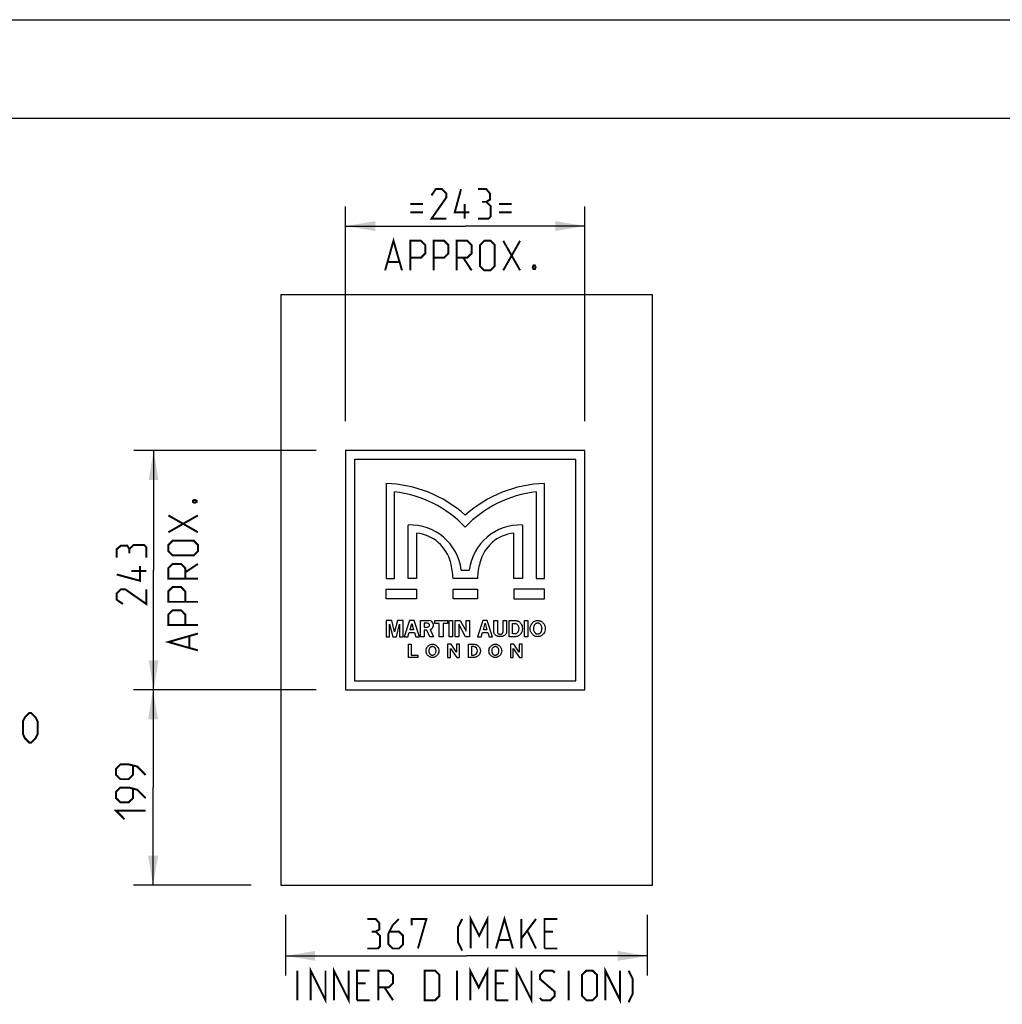
# Model space of a CAD drawing. Units: millimetres. Extents: x 0 to 420, y 0 to 297.
# Drawn here: x 97 to 197, y 197 to 297 of the extents above; entities that cross this region are included whole.
import ezdxf

# ---------------------------------------------------------------- set-up
doc = ezdxf.new("R2010")
doc.units = ezdxf.units.MM
doc.header["$LTSCALE"] = 23.1
doc.layers.get('0').update_dxf_attribs({"linetype": 'CONTINUOUS'})
doc.layers.add('03___PRT_ALL_CURVES', color=7, linetype='CONTINUOUS')
doc.styles.get("Standard").update_dxf_attribs({"font": 'txt', "width": 0.7})
doc.dimstyles.new('DIMSTYLE_2', dxfattribs={"dimtxt": 3, "dimasz": 3, "dimexe": 2, "dimexo": 3, "dimgap": 0.75, "dimtad": 1, "dimdec": 0, "dimlfac": 10, "dimzin": 0, "dimdsep": 46, "dimtxsty": 'Standard', "dimblk": '_FILLED', "dimblk1": '_FILLED', "dimblk2": '_FILLED', "dimcen": 0.09, "dimadec": 0, "dimazin": 0, "dimtp": 0.01, "dimtm": 0.01, "dimtfac": 1, "dimtdec": 0, "dimtofl": 0, "dimtmove": 0, "dimatfit": 3, "dimldrblk": '_FILLED', "dimfxl": 0, "dimtolj": 1, "dimtzin": 0, "dimarcsym": 0})

# ---------------------------------------------------------------- blocks, each defined once
blk = doc.blocks.new('_FILLED')
at = {"color": 0, "linetype": 'ByBlock'}
blk.add_solid([(0, 0), (-1, 0.167), (-1, -0.167)], dxfattribs=at)
blk = doc.blocks.new('*D9')
at = {"color": 2, "linetype": 'Continuous'}
for p, q in [((124.1, 206.08), (124.1, 199.91)), ((160.84, 206.08), (160.84, 199.91)), ((124.1, 201.91), (142.47, 201.91)), ((160.84, 201.91), (142.47, 201.91))]:
    blk.add_line(p, q, dxfattribs=at)
at = {"color": 2, "linetype": 'Continuous', "xscale": 3, "yscale": 3, "zscale": 3, "rotation": 180}
blk.add_blockref('_FILLED', (124.1, 201.91), dxfattribs=at)
at = {"color": 2, "linetype": 'Continuous', "xscale": 3, "yscale": 3, "zscale": 3}
blk.add_blockref('_FILLED', (160.84, 201.91), dxfattribs=at)
blk = doc.blocks.new('*D12')
at = {"color": 2, "linetype": 'Continuous'}
for p, q in [((130.2, 256.23), (130.2, 278.04)), ((154.5, 256.23), (154.5, 278.04)), ((130.2, 276.04), (142.35, 276.04)), ((154.5, 276.04), (142.35, 276.04))]:
    blk.add_line(p, q, dxfattribs=at)
at = {"color": 2, "linetype": 'Continuous', "xscale": 3, "yscale": 3, "zscale": 3, "rotation": 180}
blk.add_blockref('_FILLED', (130.2, 276.04), dxfattribs=at)
at = {"color": 2, "linetype": 'Continuous', "xscale": 3, "yscale": 3, "zscale": 3}
blk.add_blockref('_FILLED', (154.5, 276.04), dxfattribs=at)
blk = doc.blocks.new('*D13')
at = {"color": 2, "linetype": 'Continuous'}
for p, q in [((127.2, 253.23), (108.69, 253.23)), ((110.69, 253.23), (110.69, 241.08)), ((110.69, 228.93), (110.69, 241.08)), ((127.2, 228.93), (108.69, 228.93))]:
    blk.add_line(p, q, dxfattribs=at)
at = {"color": 2, "linetype": 'Continuous', "xscale": 3, "yscale": 3, "zscale": 3}
for p, rotation in [((110.69, 253.23), 90), ((110.69, 228.93), 270)]:
    blk.add_blockref('_FILLED', p, dxfattribs=dict(at, rotation=rotation))
blk = doc.blocks.new('*D14')
at = {"color": 2, "linetype": 'Continuous'}
for p, q in [((127.2, 228.93), (108.63, 228.93)), ((110.63, 228.93), (110.63, 219.01)), ((110.63, 209.08), (110.63, 219.01)), ((120.6, 209.08), (108.63, 209.08))]:
    blk.add_line(p, q, dxfattribs=at)
at = {"color": 2, "linetype": 'Continuous', "xscale": 3, "yscale": 3, "zscale": 3}
for p, rotation in [((110.63, 228.93), 90), ((110.63, 209.08), 270)]:
    blk.add_blockref('_FILLED', p, dxfattribs=dict(at, rotation=rotation))

msp = doc.modelspace()

# ---------------------------------------------------------------- linework, layer by layer
at = {"color": 7, "linetype": 'Continuous'}
for p, q in [((0, 297), (420, 297)), ((123.6, 269.08), (123.6, 209.08)), ((123.6, 269.08), (161.38, 269.08)), ((161.38, 209.08), (161.38, 269.08)), ((123.6, 209.08), (161.38, 209.08))]:
    msp.add_line(p, q, dxfattribs=at)
at = {"color": 2, "linetype": 'Continuous'}
msp.add_line((10, 287), (410, 287), dxfattribs=at)
at = {"color": 2, "linetype": 'Continuous', "const_width": 0.2}
for points in [[(140.42, 276.79), (138.92, 276.79), (140.42, 278.93), (140.42, 279.36), (139.99, 279.79), (139.35, 279.79), (138.92, 279.15)], [(142.78, 277.43), (141.28, 277.43), (141.92, 279.79)], [(144.49, 278.5), (144.85, 278.72), (144.85, 279.36), (144.49, 279.79), (143.64, 279.79)], [(136.78, 278.29), (138.06, 278.29)], [(142.28, 276.79), (142.28, 278.29)], [(143.64, 276.79), (144.71, 276.79), (144.92, 277.01), (144.92, 278.08), (144.49, 278.5), (144.06, 278.5)], [(145.78, 278.29), (147.06, 278.29)], [(136.78, 277.43), (138.06, 277.43)], [(145.78, 277.43), (147.06, 277.43)], [(134.21, 271.54), (135.06, 274.54), (135.92, 271.54)], [(136.78, 271.54), (136.78, 274.54), (137.85, 274.54), (138.28, 274.11), (138.28, 273.25), (137.85, 272.83), (136.78, 272.83)], [(139.14, 271.54), (139.14, 274.54), (140.21, 274.54), (140.64, 274.11), (140.64, 273.25), (140.21, 272.83), (139.14, 272.83)], [(141.49, 271.54), (141.49, 274.54), (142.56, 274.54), (142.99, 274.11), (142.99, 273.25), (142.56, 272.83), (141.49, 272.83)], [(143.85, 271.97), (143.85, 274.11), (144.28, 274.54), (144.92, 274.54), (145.35, 274.11), (145.35, 271.97), (144.92, 271.54), (144.28, 271.54), (143.85, 271.97)], [(146.21, 271.54), (147.92, 274.54)], [(146.21, 274.54), (147.92, 271.54)], [(134.49, 272.4), (135.64, 272.4)], [(142.14, 272.83), (142.99, 271.54)], [(149.42, 272.04), (149.49, 271.9), (149.49, 271.83), (149.42, 271.68), (149.28, 271.68), (149.21, 271.83), (149.21, 271.9), (149.28, 272.04), (149.42, 272.04)], [(114.69, 248.15), (114.83, 248.22), (114.9, 248.22), (115.05, 248.15), (115.05, 248.01), (114.9, 247.94), (114.83, 247.94), (114.69, 248.01), (114.69, 248.15)], [(112.19, 244.94), (115.19, 246.65)], [(115.19, 244.94), (112.19, 246.65)], [(114.76, 242.58), (112.62, 242.58), (112.19, 243.01), (112.19, 243.65), (112.62, 244.08), (114.76, 244.08), (115.19, 243.65), (115.19, 243.01), (114.76, 242.58)], [(108.23, 243.22), (108.01, 243.58), (107.37, 243.58), (106.94, 243.22), (106.94, 242.37)], [(109.94, 242.37), (109.94, 243.44), (109.73, 243.65), (108.65, 243.65), (108.23, 243.22), (108.23, 242.79)], [(109.3, 241.51), (109.3, 240.01), (106.94, 240.65)], [(109.94, 241.01), (108.44, 241.01)], [(115.19, 240.22), (112.19, 240.22), (112.19, 241.29), (112.62, 241.72), (113.48, 241.72), (113.9, 241.29), (113.9, 240.22)], [(113.9, 240.87), (115.19, 241.72)], [(109.94, 239.15), (109.94, 237.65), (107.8, 239.15), (107.37, 239.15), (106.94, 238.72), (106.94, 238.08), (107.58, 237.65)], [(115.19, 237.87), (112.19, 237.87), (112.19, 238.94), (112.62, 239.37), (113.48, 239.37), (113.9, 238.94), (113.9, 237.87)], [(115.19, 235.51), (112.19, 235.51), (112.19, 236.58), (112.62, 237.01), (113.48, 237.01), (113.9, 236.58), (113.9, 235.51)], [(115.19, 232.94), (112.19, 233.79), (115.19, 234.65)], [(114.33, 233.22), (114.33, 234.37)], [(97.41, 224.44), (97.41, 225.72), (97.62, 226.15), (98.05, 226.58), (98.26, 226.58), (98.69, 226.15), (98.91, 225.72), (98.91, 224.44), (98.69, 224.01), (98.26, 223.58), (98.05, 223.58), (97.62, 224.01), (97.41, 224.44)], [(109.88, 220.29), (109.02, 221.15), (108.16, 221.36), (107.31, 221.36), (106.88, 220.93), (106.88, 220.29), (107.31, 219.86), (108.16, 219.86), (108.59, 220.29), (108.59, 221.22)], [(109.88, 217.93), (109.02, 218.79), (108.16, 219.01), (107.31, 219.01), (106.88, 218.58), (106.88, 217.93), (107.31, 217.51), (108.16, 217.51), (108.59, 217.93), (108.59, 218.86)], [(107.73, 215.79), (106.88, 216.65), (109.88, 216.65)], [(142.9, 202.66), (142.9, 205.66), (143.76, 203.95), (144.61, 205.66), (144.61, 202.66)], [(145.47, 202.66), (146.33, 205.66), (147.19, 202.66)], [(133.26, 204.38), (133.61, 204.59), (133.61, 205.24), (133.26, 205.66), (132.4, 205.66)], [(135.61, 205.66), (134.97, 205.02), (134.54, 204.16), (134.54, 203.09), (134.97, 202.66), (135.61, 202.66), (136.04, 203.09), (136.04, 203.95), (135.61, 204.38), (134.69, 204.38)], [(136.9, 205.02), (136.9, 205.66), (138.4, 205.66), (137.54, 202.66)], [(142.04, 202.45), (141.61, 203.31), (141.61, 204.81), (142.04, 205.66)], [(148.04, 202.66), (148.04, 205.66)], [(148.04, 203.66), (149.54, 205.66)], [(150.4, 202.66), (150.4, 205.66), (151.69, 205.66)], [(132.4, 202.66), (133.47, 202.66), (133.69, 202.88), (133.69, 203.95), (133.26, 204.38), (132.83, 204.38)], [(148.69, 204.38), (149.54, 202.66)], [(151.26, 204.38), (150.4, 204.38)], [(145.76, 203.52), (146.9, 203.52)], [(150.4, 202.66), (151.69, 202.66)], [(125.29, 197.41), (125.29, 200.41)], [(126.65, 197.41), (126.65, 200.41), (128.15, 197.41), (128.15, 200.41)], [(129.01, 197.41), (129.01, 200.41), (130.51, 197.41), (130.51, 200.41)], [(131.36, 197.41), (131.36, 200.41), (132.65, 200.41)], [(133.51, 197.41), (133.51, 200.41), (134.58, 200.41), (135.01, 199.99), (135.01, 199.13), (134.58, 198.7), (133.51, 198.7)], [(138.22, 197.41), (138.22, 200.41), (139.29, 200.41), (139.72, 199.99), (139.72, 197.84), (139.29, 197.41), (138.22, 197.41)], [(141.51, 197.41), (141.51, 200.41)], [(142.86, 197.41), (142.86, 200.41), (143.72, 198.7), (144.58, 200.41), (144.58, 197.41)], [(145.44, 197.41), (145.44, 200.41), (146.72, 200.41)], [(147.58, 197.41), (147.58, 200.41), (149.08, 197.41), (149.08, 200.41)], [(149.94, 197.63), (150.15, 197.41), (151.01, 197.41), (151.44, 197.84), (151.44, 198.27), (149.94, 199.56), (149.94, 199.99), (150.36, 200.41), (151.22, 200.41), (151.44, 200.2)], [(152.86, 197.41), (152.86, 200.41)], [(154.22, 197.84), (154.22, 199.99), (154.65, 200.41), (155.29, 200.41), (155.72, 199.99), (155.72, 197.84), (155.29, 197.41), (154.65, 197.41), (154.22, 197.84)], [(156.58, 197.41), (156.58, 200.41), (158.08, 197.41), (158.08, 200.41)], [(158.94, 197.2), (159.36, 198.06), (159.36, 199.56), (158.94, 200.41)], [(132.22, 199.13), (131.36, 199.13)], [(146.29, 199.13), (145.44, 199.13)], [(134.15, 198.7), (135.01, 197.41)], [(131.36, 197.41), (132.65, 197.41)], [(145.44, 197.41), (146.72, 197.41)]]:
    msp.add_lwpolyline(points, dxfattribs=at)
at = {"layer": '03___PRT_ALL_CURVES', "color": 4, "linetype": 'Continuous'}
for p, q in [((130.2, 253.23), (130.2, 228.93)), ((154.5, 253.23), (130.2, 253.23)), ((154.5, 228.93), (154.5, 253.23)), ((131.1, 252.33), (131.1, 229.83)), ((153.6, 252.33), (131.1, 252.33)), ((153.6, 229.83), (153.6, 252.33)), ((134.3, 249.9), (134.3, 240.23)), ((135.15, 240.23), (135.15, 249.03)), ((149.55, 249.03), (149.55, 240.23)), ((150.4, 240.23), (150.4, 249.9)), ((136.55, 240.23), (136.55, 245.67)), ((148.15, 245.67), (148.15, 240.23)), ((137.4, 244.86), (137.4, 240.23)), ((147.3, 240.23), (147.3, 244.86)), ((141.94, 241.08), (142.75, 241.08)), ((134.3, 240.23), (135.15, 240.23)), ((137.4, 240.23), (136.55, 240.23)), ((143.59, 240.23), (141.11, 240.23)), ((148.15, 240.23), (147.3, 240.23)), ((149.55, 240.23), (150.4, 240.23)), ((134.3, 238.18), (134.3, 239.17)), ((134.3, 239.17), (137.4, 239.17)), ((137.4, 239.17), (137.4, 238.18)), ((141.11, 238.18), (141.11, 239.17)), ((141.11, 239.17), (143.59, 239.17)), ((143.59, 239.17), (143.59, 238.18)), ((150.4, 239.17), (147.3, 239.17)), ((147.3, 239.17), (147.3, 238.18)), ((150.4, 238.18), (150.4, 239.17)), ((137.4, 238.18), (134.3, 238.18)), ((143.59, 238.18), (141.11, 238.18)), ((147.3, 238.18), (150.4, 238.18)), ((134.3, 235.97), (134.3, 234.33)), ((134.89, 235.97), (134.3, 235.97)), ((134.66, 234.33), (134.66, 235.61)), ((134.66, 235.61), (134.98, 234.33)), ((135.17, 234.83), (134.89, 235.97)), ((135.45, 235.97), (135.17, 234.83)), ((135.37, 234.33), (135.68, 235.61)), ((136.04, 235.97), (135.45, 235.97)), ((135.68, 235.61), (135.68, 234.33)), ((136.04, 234.33), (136.04, 235.97)), ((136.7, 235.97), (136.16, 234.33)), ((137.15, 235.97), (136.7, 235.97)), ((136.74, 235.02), (136.92, 235.68)), ((136.92, 235.68), (137.1, 235.02)), ((137.69, 234.33), (137.15, 235.97)), ((137.8, 234.33), (137.8, 235.97)), ((137.8, 235.97), (138.66, 235.97)), ((138.16, 235.7), (138.16, 235.3)), ((138.52, 235.7), (138.16, 235.7)), ((138.16, 235.3), (138.52, 235.3)), ((138.8, 235.07), (139.14, 234.33)), ((139.26, 235.68), (139.26, 235.97)), ((139.26, 235.97), (140.56, 235.97)), ((139.71, 235.68), (139.26, 235.68)), ((139.71, 234.33), (139.71, 235.68)), ((140.11, 235.68), (140.11, 234.33)), ((140.56, 235.68), (140.11, 235.68)), ((140.56, 235.97), (140.56, 235.68)), ((140.7, 235.97), (141.06, 235.97)), ((140.7, 234.33), (140.7, 235.97)), ((141.06, 235.97), (141.06, 234.33)), ((141.33, 235.97), (141.84, 235.97)), ((141.33, 234.33), (141.33, 235.97)), ((142.39, 234.33), (141.69, 235.61)), ((141.69, 235.61), (141.69, 234.33)), ((141.84, 235.97), (142.43, 234.89)), ((142.43, 235.97), (142.79, 235.97)), ((142.43, 234.89), (142.43, 235.97)), ((142.79, 235.97), (142.79, 234.33)), ((144.14, 235.97), (143.6, 234.33)), ((144.59, 235.97), (144.14, 235.97)), ((144.19, 235.02), (144.37, 235.69)), ((144.55, 235.02), (144.19, 235.02)), ((144.37, 235.69), (144.55, 235.02)), ((145.13, 234.33), (144.59, 235.97)), ((145.25, 235.97), (145.61, 235.97)), ((145.25, 234.84), (145.25, 235.97)), ((145.61, 235.97), (145.61, 234.84)), ((146.19, 235.97), (146.55, 235.97)), ((146.19, 234.84), (146.19, 235.97)), ((146.55, 235.97), (146.55, 234.84)), ((146.8, 235.97), (147.45, 235.97)), ((146.8, 234.33), (146.8, 235.97)), ((147.16, 235.68), (147.45, 235.68)), ((147.16, 234.62), (147.16, 235.68)), ((148.36, 235.97), (148.72, 235.97)), ((148.36, 234.33), (148.36, 235.97)), ((148.72, 235.97), (148.72, 234.33)), ((134.3, 234.33), (134.66, 234.33)), ((134.98, 234.33), (135.37, 234.33)), ((135.68, 234.33), (136.04, 234.33)), ((136.16, 234.33), (136.52, 234.33)), ((136.52, 234.33), (136.66, 234.75)), ((136.66, 234.75), (137.19, 234.75)), ((137.1, 235.02), (136.74, 235.02)), ((137.19, 234.75), (137.33, 234.33)), ((137.33, 234.33), (137.69, 234.33)), ((138.16, 234.33), (137.8, 234.33)), ((138.16, 235.01), (138.16, 234.33)), ((138.43, 235.01), (138.16, 235.01)), ((138.74, 234.33), (138.43, 235.01)), ((139.14, 234.33), (138.74, 234.33)), ((140.11, 234.33), (139.71, 234.33)), ((141.06, 234.33), (140.7, 234.33)), ((141.69, 234.33), (141.33, 234.33)), ((142.79, 234.33), (142.39, 234.33)), ((143.6, 234.33), (143.96, 234.33)), ((143.96, 234.33), (144.1, 234.75)), ((144.1, 234.75), (144.63, 234.75)), ((144.63, 234.75), (144.77, 234.33)), ((144.77, 234.33), (145.13, 234.33)), ((147.45, 234.33), (146.8, 234.33)), ((147.45, 234.62), (147.16, 234.62)), ((148.72, 234.33), (148.36, 234.33)), ((136.57, 232.21), (136.57, 233.56)), ((136.57, 233.56), (136.86, 233.56)), ((136.86, 233.56), (136.86, 232.46)), ((140.92, 233.56), (140.56, 233.56)), ((140.56, 233.56), (140.56, 232.21)), ((140.85, 233.14), (141.48, 232.22)), ((140.85, 232.21), (140.85, 233.14)), ((141.46, 232.76), (140.92, 233.56)), ((141.75, 233.57), (141.46, 233.57)), ((141.46, 233.57), (141.46, 232.76)), ((141.75, 232.22), (141.75, 233.57)), ((142.69, 233.57), (143.22, 233.57)), ((142.69, 232.22), (142.69, 233.57)), ((143.22, 233.32), (143, 233.32)), ((143, 233.32), (143, 232.46)), ((147.29, 233.57), (146.93, 233.57)), ((146.93, 233.57), (146.93, 232.22)), ((147.23, 233.14), (147.86, 232.22)), ((147.23, 232.22), (147.23, 233.14)), ((147.83, 232.76), (147.29, 233.57)), ((148.13, 233.57), (147.83, 233.57)), ((147.83, 233.57), (147.83, 232.76)), ((148.13, 232.22), (148.13, 233.57)), ((137.53, 232.21), (136.57, 232.21)), ((136.86, 232.46), (137.53, 232.46)), ((137.53, 232.46), (137.53, 232.21)), ((140.56, 232.21), (140.85, 232.21)), ((141.48, 232.22), (141.75, 232.22)), ((143.22, 232.22), (142.69, 232.22)), ((143, 232.46), (143.22, 232.46)), ((146.93, 232.22), (147.23, 232.22)), ((147.86, 232.22), (148.13, 232.22)), ((131.1, 229.83), (153.6, 229.83)), ((130.2, 228.93), (154.5, 228.93))]:
    msp.add_line(p, q, dxfattribs=at)
for centre, radius, start, end in [((133.86, 237.13), 12.78, 48.3611, 88.0391), ((133.86, 237.36), 11.74, 43.6985, 83.6829), ((150.84, 237.13), 12.78, 91.9609, 131.6389), ((150.84, 237.36), 11.74, 96.3171, 136.3015), ((136.76, 240.46), 5.22, 6.8822, 92.3792), ((147.94, 240.46), 5.22, 87.6208, 173.1178), ((136.99, 240.88), 4, 13.9948, 84.0667), ((147.71, 240.88), 4, 95.9333, 166.0052), ((132.71, 239.81), 8.41, 2.827, 13.9948), ((151.99, 239.81), 8.41, 166.0052, 177.173), ((138.52, 235.5), 0.199, 270, 90), ((138.66, 235.51), 0.461, 287.7506, 90), ((147.27, 235.15), 0.558, 288.6337, 71.3663), ((145.9, 234.87), 0.292, 186.4826, 353.5174), ((143.16, 232.89), 0.432, 278.2771, 81.7229)]:
    msp.add_arc(centre, radius, start, end, dxfattribs=at)
for points, knots in [([(147.45, 235.97), (147.49, 235.97), (147.55, 235.97), (147.65, 235.94), (147.75, 235.9), (147.85, 235.83), (147.93, 235.75), (148.03, 235.63), (148.13, 235.43), (148.17, 235.15), (148.13, 234.87), (148.03, 234.68), (147.93, 234.55), (147.85, 234.47), (147.75, 234.41), (147.65, 234.36), (147.55, 234.34), (147.49, 234.33), (147.45, 234.33)], [0, 0, 0, 0, 0.05, 0.1, 0.15, 0.2, 0.25, 0.3, 0.4, 0.5, 0.6, 0.7, 0.75, 0.8, 0.85, 0.9, 0.95, 1, 1, 1, 1]), ([(149.71, 234.33), (149.67, 234.33), (149.59, 234.34), (149.48, 234.36), (149.37, 234.41), (149.27, 234.48), (149.18, 234.56), (149.1, 234.66), (149.03, 234.77), (148.97, 234.93), (148.93, 235.15), (148.97, 235.42), (149.07, 235.62), (149.18, 235.75), (149.27, 235.83), (149.37, 235.9), (149.48, 235.94), (149.59, 235.97), (149.67, 235.98), (149.71, 235.98)], [0, 0, 0, 0, 0.05, 0.1, 0.15, 0.2, 0.25, 0.3, 0.35, 0.4, 0.5, 0.6, 0.7, 0.75, 0.8, 0.85, 0.9, 0.95, 1, 1, 1, 1]), ([(149.71, 234.57), (149.69, 234.57), (149.64, 234.57), (149.58, 234.6), (149.52, 234.63), (149.47, 234.68), (149.42, 234.74), (149.37, 234.83), (149.32, 234.97), (149.3, 235.15), (149.32, 235.33), (149.36, 235.46), (149.42, 235.56), (149.46, 235.62), (149.52, 235.67), (149.58, 235.71), (149.64, 235.73), (149.69, 235.74), (149.71, 235.74)], [0, 0, 0, 0, 0.05, 0.1, 0.15, 0.2, 0.25, 0.3, 0.4, 0.5, 0.6, 0.7, 0.75, 0.8, 0.85, 0.9, 0.95, 1, 1, 1, 1]), ([(149.71, 235.98), (149.75, 235.98), (149.83, 235.97), (149.94, 235.94), (150.05, 235.9), (150.15, 235.83), (150.24, 235.75), (150.32, 235.65), (150.39, 235.54), (150.46, 235.38), (150.49, 235.15), (150.45, 234.89), (150.35, 234.69), (150.24, 234.56), (150.15, 234.48), (150.05, 234.41), (149.94, 234.36), (149.83, 234.34), (149.75, 234.33), (149.71, 234.33)], [0, 0, 0, 0, 0.05, 0.1, 0.15, 0.2, 0.25, 0.3, 0.35, 0.4, 0.5, 0.6, 0.7, 0.75, 0.8, 0.85, 0.9, 0.95, 1, 1, 1, 1]), ([(149.71, 235.74), (149.73, 235.74), (149.78, 235.73), (149.84, 235.71), (149.9, 235.67), (149.95, 235.62), (150, 235.56), (150.05, 235.47), (150.1, 235.34), (150.12, 235.16), (150.1, 234.98), (150.06, 234.85), (150.01, 234.75), (149.96, 234.69), (149.9, 234.64), (149.84, 234.6), (149.78, 234.57), (149.73, 234.57), (149.71, 234.57)], [0, 0, 0, 0, 0.05, 0.1, 0.15, 0.2, 0.25, 0.3, 0.4, 0.5, 0.6, 0.7, 0.75, 0.8, 0.85, 0.9, 0.95, 1, 1, 1, 1]), ([(139.02, 232.22), (138.98, 232.22), (138.9, 232.22), (138.8, 232.25), (138.69, 232.3), (138.6, 232.37), (138.52, 232.45), (138.43, 232.58), (138.36, 232.77), (138.36, 233.01), (138.43, 233.2), (138.52, 233.33), (138.6, 233.41), (138.69, 233.48), (138.8, 233.53), (138.9, 233.56), (138.98, 233.57), (139.02, 233.57)], [0, 0, 0, 0, 0.055556, 0.111111, 0.166667, 0.222222, 0.277778, 0.333333, 0.444444, 0.555556, 0.666667, 0.722222, 0.777778, 0.833333, 0.888889, 0.944444, 1, 1, 1, 1]), ([(139.02, 232.42), (139, 232.42), (138.96, 232.43), (138.91, 232.45), (138.86, 232.48), (138.81, 232.52), (138.77, 232.56), (138.74, 232.62), (138.71, 232.68), (138.69, 232.76), (138.67, 232.88), (138.69, 233.03), (138.73, 233.14), (138.77, 233.21), (138.81, 233.26), (138.86, 233.3), (138.91, 233.33), (138.96, 233.35), (139, 233.36), (139.02, 233.36)], [0, 0, 0, 0, 0.05, 0.1, 0.15, 0.2, 0.25, 0.3, 0.35, 0.4, 0.5, 0.6, 0.7, 0.75, 0.8, 0.85, 0.9, 0.95, 1, 1, 1, 1]), ([(139.02, 233.57), (139.05, 233.57), (139.13, 233.56), (139.23, 233.53), (139.34, 233.48), (139.43, 233.41), (139.51, 233.33), (139.6, 233.2), (139.67, 233.01), (139.67, 232.77), (139.6, 232.58), (139.51, 232.45), (139.43, 232.37), (139.34, 232.3), (139.23, 232.25), (139.13, 232.22), (139.05, 232.22), (139.02, 232.22)], [0, 0, 0, 0, 0.055556, 0.111111, 0.166667, 0.222222, 0.277778, 0.333333, 0.444444, 0.555556, 0.666667, 0.722222, 0.777778, 0.833333, 0.888889, 0.944444, 1, 1, 1, 1]), ([(139.02, 233.36), (139.03, 233.36), (139.07, 233.35), (139.12, 233.33), (139.17, 233.3), (139.22, 233.26), (139.26, 233.22), (139.29, 233.16), (139.32, 233.1), (139.34, 233.02), (139.36, 232.9), (139.34, 232.75), (139.3, 232.64), (139.26, 232.57), (139.22, 232.52), (139.17, 232.48), (139.12, 232.45), (139.07, 232.43), (139.03, 232.42), (139.02, 232.42)], [0, 0, 0, 0, 0.05, 0.1, 0.15, 0.2, 0.25, 0.3, 0.35, 0.4, 0.5, 0.6, 0.7, 0.75, 0.8, 0.85, 0.9, 0.95, 1, 1, 1, 1]), ([(145.4, 232.22), (145.37, 232.22), (145.29, 232.22), (145.19, 232.25), (145.08, 232.3), (144.99, 232.37), (144.91, 232.45), (144.82, 232.58), (144.75, 232.77), (144.75, 233.01), (144.82, 233.2), (144.91, 233.33), (144.99, 233.41), (145.08, 233.48), (145.19, 233.53), (145.29, 233.56), (145.37, 233.57), (145.4, 233.57)], [0, 0, 0, 0, 0.055556, 0.111111, 0.166667, 0.222222, 0.277778, 0.333333, 0.444444, 0.555556, 0.666667, 0.722222, 0.777778, 0.833333, 0.888889, 0.944444, 1, 1, 1, 1]), ([(145.4, 232.42), (145.38, 232.42), (145.35, 232.43), (145.3, 232.45), (145.25, 232.48), (145.2, 232.52), (145.16, 232.56), (145.13, 232.62), (145.1, 232.68), (145.08, 232.76), (145.06, 232.88), (145.08, 233.03), (145.11, 233.14), (145.16, 233.21), (145.2, 233.26), (145.24, 233.3), (145.3, 233.33), (145.35, 233.35), (145.38, 233.36), (145.4, 233.36)], [0, 0, 0, 0, 0.05, 0.1, 0.15, 0.2, 0.25, 0.3, 0.35, 0.4, 0.5, 0.6, 0.7, 0.75, 0.8, 0.85, 0.9, 0.95, 1, 1, 1, 1]), ([(145.4, 233.57), (145.44, 233.57), (145.51, 233.56), (145.62, 233.53), (145.72, 233.48), (145.82, 233.41), (145.9, 233.33), (145.99, 233.2), (146.06, 233.01), (146.05, 232.77), (145.99, 232.58), (145.9, 232.45), (145.82, 232.37), (145.72, 232.3), (145.62, 232.25), (145.51, 232.22), (145.44, 232.22), (145.4, 232.22)], [0, 0, 0, 0, 0.055556, 0.111111, 0.166667, 0.222222, 0.277778, 0.333333, 0.444444, 0.555556, 0.666667, 0.722222, 0.777778, 0.833333, 0.888889, 0.944444, 1, 1, 1, 1]), ([(145.4, 233.36), (145.42, 233.36), (145.46, 233.35), (145.51, 233.33), (145.56, 233.3), (145.61, 233.27), (145.64, 233.22), (145.68, 233.17), (145.7, 233.1), (145.73, 233.02), (145.75, 232.9), (145.73, 232.75), (145.69, 232.64), (145.65, 232.57), (145.61, 232.52), (145.56, 232.48), (145.51, 232.45), (145.46, 232.43), (145.42, 232.42), (145.4, 232.42)], [0, 0, 0, 0, 0.05, 0.1, 0.15, 0.2, 0.25, 0.3, 0.35, 0.4, 0.5, 0.6, 0.7, 0.75, 0.8, 0.85, 0.9, 0.95, 1, 1, 1, 1])]:
    msp.add_open_spline(points, degree=3, knots=knots, dxfattribs=at)
for points in [[(146.55, 234.84), (146.55, 234.81), (146.54, 234.76), (146.52, 234.68), (146.47, 234.6), (146.41, 234.52), (146.33, 234.46), (146.24, 234.4), (146.14, 234.36), (146.02, 234.34), (145.9, 234.33), (145.78, 234.34), (145.66, 234.36), (145.56, 234.4), (145.46, 234.46), (145.39, 234.52), (145.32, 234.6), (145.28, 234.68), (145.26, 234.76), (145.25, 234.81), (145.25, 234.84)], [(143.22, 233.57), (143.26, 233.57), (143.34, 233.56), (143.45, 233.53), (143.56, 233.48), (143.65, 233.41), (143.73, 233.33), (143.8, 233.23), (143.85, 233.12), (143.88, 233.01), (143.89, 232.89), (143.88, 232.77), (143.85, 232.66), (143.8, 232.55), (143.73, 232.45), (143.65, 232.37), (143.56, 232.3), (143.45, 232.25), (143.34, 232.22), (143.26, 232.22), (143.22, 232.22)]]:
    msp.add_open_spline(points, degree=3, dxfattribs=at)

# ---------------------------------------------------------------- dimensions: what is measured, and where the dimension line sits
at = {"color": 2, "linetype": 'Continuous'}
for base, p1, p2, angle, text, picture, middle in [((130.2, 276.04), (154.5, 253.23), (130.2, 253.23), 180, '=<>=\\PAPPROX.', '*D12', (136.78, 276.04)), ((110.69, 228.93), (130.2, 253.23), (130.2, 228.93), 270, '<>\\PAPPROX.', '*D13', (110.69, 237.65))]:
    dim = msp.add_linear_dim(base=base, p1=p1, p2=p2, angle=angle, text=text, dimstyle='DIMSTYLE_2', dxfattribs=at)
    dim.commit()
    dim.dimension.update_dxf_attribs({"geometry": picture, "text_midpoint": middle, "dimtype": 160})
dim = msp.add_linear_dim(base=(110.62731335, 228.9300653), p1=(123.59946432, 209.0800653), p2=(130.19946432, 228.9300653), angle=90, dimstyle='DIMSTYLE_2', dxfattribs=at)
dim.commit()
dim.dimension.update_dxf_attribs({"geometry": '*D14', "text_midpoint": (110.62731335, 215.79077959), "dimtype": 160})
dim = msp.add_linear_dim(base=(160.84, 201.91), p1=(124.1, 209.08), p2=(160.84, 209.08), text='<> (MAKE\\PINNER DIMENSION)', dimstyle='DIMSTYLE_2', dxfattribs=at)
dim.commit()
dim.dimension.update_dxf_attribs({"geometry": '*D9', "text_midpoint": (132.4, 201.91), "dimtype": 160})

doc.saveas('drawing.dxf')
